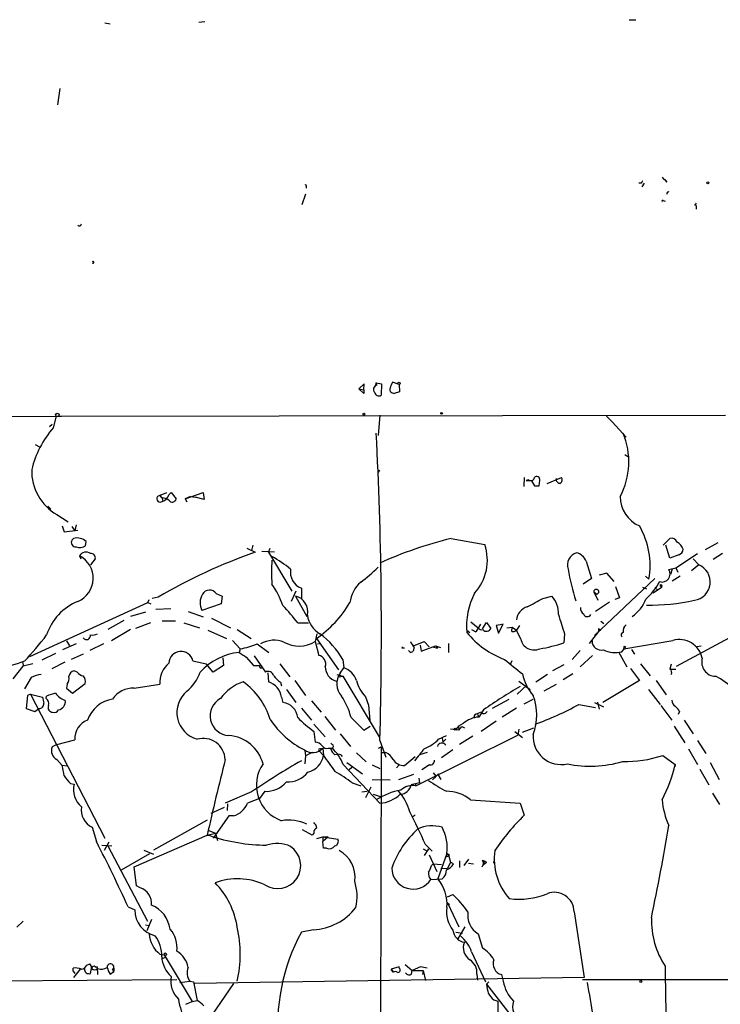
# Model space of a CAD drawing. Extents: x 0 to 1109, y 1533 to 2439.
# Drawn here: x 650 to 749, y 2300 to 2439 of the extents above; entities that cross this region are included whole.
import ezdxf

# ---------------------------------------------------------------- set-up
doc = ezdxf.new("R2010")
doc.units = 0
doc.header["$MEASUREMENT"] = 0
doc.layers.add('MAIN', color=5, linetype='CONTINUOUS')

msp = doc.modelspace()

# ---------------------------------------------------------------- linework, layer by layer
at = {"layer": 'MAIN'}
for p, q in [((661.7547, 2438.7108), (662.5167, 2438.5415)), ((675.0473, 2438.7955), (675.894, 2438.8801)), ((735.838, 2439.1341), (736.7693, 2439.1341)), ((655.4047, 2429.3975), (655.066, 2427.1115)), ((737.5313, 2416.0201), (737.1927, 2416.0201)), ((737.9547, 2416.0201), (737.616, 2415.5121)), ((741.172, 2416.1895), (740.918, 2416.5281)), ((690.118, 2414.4961), (689.61, 2412.9721)), ((690.2027, 2415.5968), (690.2027, 2415.3428)), ((740.664, 2413.5648), (740.918, 2413.4801)), ((745.3207, 2413.2261), (745.0667, 2412.8875)), ((745.3207, 2412.8875), (745.3207, 2412.3795)), ((700.1087, 2387.8261), (699.9393, 2387.3181)), ((700.1087, 2387.8261), (700.8707, 2387.6568)), ((700.1933, 2387.4875), (700.1087, 2387.8261)), ((703.326, 2387.5721), (702.3947, 2387.9108)), ((698.4153, 2387.6568), (697.6533, 2386.9795)), ((697.6533, 2386.9795), (698.3307, 2386.8101)), ((697.6533, 2386.9795), (698.3307, 2386.3021)), ((698.3307, 2386.8101), (698.4153, 2387.6568)), ((698.3307, 2386.8101), (698.3307, 2386.3021)), ((698.3307, 2386.8101), (698.3307, 2386.3021)), ((700.8707, 2387.6568), (700.786, 2386.0481)), ((703.4107, 2386.5561), (702.6487, 2386.3021)), ((703.326, 2387.5721), (703.4107, 2386.5561)), ((702.3947, 2386.3868), (702.6487, 2386.3021)), ((589.534, 2382.9155), (655.6587, 2383.0848)), ((654.8967, 2383.0848), (654.4733, 2381.4761)), ((654.8967, 2383.0848), (749.4693, 2383.2541)), ((700.6167, 2383.2541), (700.3627, 2380.3755)), ((732.6207, 2383.0848), (733.4673, 2382.2381)), ((653.9653, 2381.6455), (654.304, 2381.9841)), ((733.4673, 2382.2381), (735.4147, 2380.1215)), ((651.9333, 2379.1055), (652.526, 2378.7668)), ((735.2453, 2377.6661), (735.6687, 2377.4121)), ((700.4473, 2375.2108), (700.6167, 2375.4648)), ((721.0213, 2374.4488), (720.9367, 2373.1788)), ((721.614, 2374.1101), (721.2753, 2374.0255)), ((721.2753, 2374.0255), (722.0373, 2373.9408)), ((722.0373, 2373.9408), (722.4607, 2373.2635)), ((723.138, 2373.2635), (723.2227, 2374.0255)), ((724.2387, 2373.6021), (726.2707, 2374.4488)), ((670.4753, 2372.2475), (669.2053, 2371.7395)), ((669.798, 2371.5701), (669.544, 2371.9935)), ((669.798, 2371.6548), (669.9673, 2371.0621)), ((670.814, 2371.9935), (671.1527, 2372.3321)), ((671.1527, 2372.3321), (671.83, 2371.4008)), ((673.1, 2371.4008), (675.64, 2372.3321)), ((673.862, 2371.7395), (673.1, 2371.4008)), ((673.1, 2371.4008), (673.354, 2370.9775)), ((673.862, 2371.7395), (674.5393, 2371.6548)), ((675.8093, 2371.3161), (674.5393, 2371.6548)), ((675.64, 2372.3321), (675.8093, 2371.3161)), ((653.7113, 2370.3848), (654.1347, 2369.9615)), ((654.9813, 2369.1995), (656.59, 2368.1835)), ((655.7433, 2367.5908), (655.9973, 2366.7441)), ((655.9973, 2366.7441), (657.9447, 2366.9981)), ((657.098, 2367.5061), (657.5213, 2366.9135)), ((657.6907, 2367.7601), (657.5213, 2366.9135)), ((657.352, 2365.8128), (657.098, 2365.5588)), ((710.692, 2365.8128), (715.4333, 2364.9661)), ((740.664, 2364.8815), (741.5953, 2365.8128)), ((659.0453, 2364.7968), (659.13, 2365.3895)), ((681.8207, 2364.4581), (683.006, 2363.8655)), ((682.6673, 2364.8815), (682.498, 2364.1195)), ((684.8687, 2363.8655), (685.1227, 2364.4581)), ((741.5953, 2363.0188), (741.0027, 2364.8815)), ((748.3687, 2365.2201), (746.5907, 2364.2041)), ((658.1987, 2363.3575), (658.368, 2362.9341)), ((660.4, 2362.9341), (659.7227, 2362.0875)), ((683.9373, 2364.0348), (685.7153, 2363.9501)), ((684.8687, 2363.8655), (688.1707, 2358.3621)), ((742.8653, 2363.5268), (741.5953, 2363.0188)), ((742.442, 2361.6641), (745.49, 2363.6961)), ((744.8973, 2362.9341), (745.6593, 2362.0875)), ((749.046, 2363.6961), (747.6913, 2362.8495)), ((729.742, 2362.5955), (730.504, 2360.1401)), ((741.426, 2361.4101), (742.442, 2361.6641)), ((741.934, 2361.4948), (741.68, 2360.7328)), ((742.442, 2361.6641), (742.696, 2361.0715)), ((745.6593, 2362.0875), (744.6433, 2361.2408)), ((730.504, 2360.1401), (729.3187, 2359.3781)), ((730.9273, 2352.0968), (739.4787, 2360.1401)), ((732.7053, 2360.9021), (731.6047, 2360.6481)), ((733.7213, 2359.7168), (732.7053, 2360.9021)), ((738.124, 2360.4788), (738.632, 2360.0555)), ((743.0347, 2360.4788), (741.934, 2359.8015)), ((689.5253, 2358.7855), (689.5253, 2357.3461)), ((733.8907, 2359.0395), (734.4833, 2357.4308)), ((737.7007, 2358.9548), (738.2933, 2358.7008)), ((740.41, 2358.8701), (739.2247, 2358.1081)), ((739.4787, 2358.8701), (739.902, 2358.5315)), ((740.156, 2359.2088), (740.41, 2358.8701)), ((669.29, 2357.5155), (668.4433, 2357.3461)), ((677.5027, 2358.0235), (678.3493, 2357.6848)), ((678.3493, 2357.6848), (678.18, 2356.5841)), ((688.7633, 2358.3621), (688.086, 2356.9228)), ((688.6787, 2357.6848), (690.2873, 2354.8061)), ((723.646, 2357.3461), (724.916, 2357.6848)), ((730.8427, 2358.2775), (731.4353, 2357.0921)), ((730.8427, 2358.2775), (731.266, 2357.9388)), ((734.4833, 2357.4308), (733.806, 2357.1768)), ((651.1713, 2349.1335), (667.8507, 2356.7535)), ((667.8507, 2356.7535), (668.02, 2357.1768)), ((667.8507, 2356.7535), (668.274, 2356.5841)), ((668.9513, 2355.8221), (671.068, 2355.9068)), ((678.18, 2356.5841), (675.4707, 2355.6528)), ((733.044, 2356.8381), (731.0967, 2355.4835)), ((667.512, 2355.3988), (665.3953, 2354.8061)), ((673.5233, 2355.4835), (675.64, 2354.7215)), ((676.8253, 2354.5521), (679.5347, 2353.1975)), ((742.5267, 2347.7788), (757.174, 2355.6528)), ((664.464, 2354.2135), (662.178, 2352.9435)), ((668.1893, 2353.8748), (666.0727, 2353.1128)), ((671.7453, 2354.1288), (669.8827, 2354.1288)), ((672.9307, 2353.8748), (675.132, 2353.1975)), ((689.0173, 2353.8748), (690.5413, 2353.8748)), ((713.486, 2354.0441), (714.502, 2353.1975)), ((714.8407, 2353.7055), (714.1633, 2352.6048)), ((714.502, 2353.1975), (714.1633, 2352.6048)), ((715.0947, 2353.0281), (715.6873, 2353.9595)), ((715.6873, 2353.9595), (716.28, 2353.1128)), ((717.6347, 2353.6208), (717.042, 2353.5361)), ((717.042, 2353.5361), (717.3807, 2352.4355)), ((717.3807, 2352.4355), (718.058, 2353.7055)), ((718.058, 2353.7055), (717.6347, 2353.6208)), ((718.566, 2353.1975), (719.328, 2353.2821)), ((719.2433, 2352.6895), (719.328, 2353.2821)), ((719.328, 2353.2821), (719.9207, 2352.8588)), ((720.344, 2353.5361), (719.9207, 2352.8588)), ((731.52, 2353.1128), (731.8587, 2352.8588)), ((731.52, 2353.1128), (731.52, 2352.6895)), ((731.8587, 2354.1288), (732.282, 2353.7901)), ((665.3953, 2352.9435), (662.686, 2351.3348)), ((676.3173, 2352.8588), (678.942, 2351.6735)), ((680.466, 2352.9435), (682.4133, 2351.6735)), ((691.7267, 2352.3508), (691.4727, 2351.2501)), ((691.642, 2351.6735), (694.7747, 2347.2708)), ((712.8933, 2352.8588), (713.3167, 2352.5201)), ((713.5707, 2352.9435), (714.1633, 2352.6048)), ((720.5133, 2351.5888), (719.9207, 2352.8588)), ((726.694, 2352.3508), (726.6093, 2351.0808)), ((731.52, 2352.6895), (730.1653, 2350.9961)), ((655.828, 2350.1495), (657.7753, 2350.9961)), ((656.336, 2351.3348), (656.7593, 2350.6575)), ((661.5853, 2350.9115), (659.638, 2349.9801)), ((679.7887, 2351.4195), (680.8893, 2350.2341)), ((683.26, 2350.9115), (684.9533, 2349.7261)), ((691.4727, 2351.2501), (691.9807, 2349.3028)), ((691.8113, 2350.9115), (692.15, 2350.9961)), ((703.7493, 2350.3188), (703.834, 2350.4881)), ((705.358, 2350.6575), (706.882, 2351.2501)), ((706.2893, 2350.7421), (706.4587, 2349.8955)), ((706.4587, 2349.8955), (708.4907, 2350.6575)), ((706.882, 2351.2501), (707.5593, 2350.4881)), ((708.0673, 2350.4881), (708.7447, 2350.3188)), ((708.4907, 2350.6575), (709.168, 2350.4035)), ((708.4907, 2350.6575), (708.7447, 2350.3188)), ((710.3533, 2349.7261), (710.3533, 2350.9961)), ((734.822, 2349.8108), (735.2453, 2350.3188)), ((735.076, 2350.2341), (742.0187, 2351.4195)), ((735.33, 2350.4881), (735.2453, 2350.3188)), ((745.4053, 2350.5728), (745.998, 2350.6575)), ((654.812, 2349.5568), (652.8647, 2348.6255)), ((658.7067, 2349.4721), (657.0133, 2348.7101)), ((678.434, 2348.9641), (678.5187, 2347.8635)), ((680.8893, 2350.2341), (680.72, 2349.7261)), ((681.736, 2349.0488), (682.752, 2347.8635)), ((682.8367, 2349.2181), (684.4453, 2346.9321)), ((704.9347, 2349.7261), (704.6807, 2349.9801)), ((728.8953, 2349.9801), (727.7947, 2348.7101)), ((730.6733, 2349.3028), (728.8953, 2347.6941)), ((734.314, 2349.8108), (735.4993, 2347.6941)), ((736.1767, 2350.1495), (736.6, 2349.4721)), ((648.8007, 2346.0008), (650.24, 2347.7788)), ((650.1553, 2348.2868), (650.24, 2347.7788)), ((651.5947, 2348.1175), (650.24, 2347.7788)), ((654.304, 2347.4401), (656.1667, 2348.3715)), ((674.2007, 2348.5408), (676.0633, 2348.1175)), ((677.0793, 2346.9321), (676.0633, 2348.1175)), ((678.5187, 2347.8635), (677.0793, 2346.9321)), ((686.4773, 2348.1175), (687.9167, 2346.2548)), ((695.0287, 2346.7628), (695.5367, 2347.5248)), ((695.3673, 2348.7101), (695.5367, 2347.5248)), ((719.2433, 2348.5408), (719.074, 2348.1175)), ((726.6093, 2347.9481), (725.0007, 2347.1015)), ((737.4467, 2348.1175), (738.8013, 2346.4241)), ((741.7647, 2348.0328), (741.5953, 2347.3555)), ((651.3407, 2346.1701), (650.4093, 2344.5615)), ((657.86, 2346.9321), (657.4367, 2347.1015)), ((684.784, 2346.8475), (684.8687, 2345.5775)), ((694.5207, 2346.5935), (695.3673, 2346.3395)), ((694.8593, 2346.2548), (695.3673, 2346.3395)), ((695.3673, 2346.3395), (700.532, 2337.7881)), ((724.3233, 2346.5935), (722.63, 2345.4928)), ((727.8793, 2346.6781), (726.5247, 2345.8315)), ((736.0073, 2347.4401), (737.2773, 2345.7468)), ((741.5953, 2347.3555), (742.442, 2347.3555)), ((656.4207, 2345.2388), (656.336, 2344.6461)), ((657.1827, 2343.9688), (658.9607, 2345.3235)), ((665.9033, 2344.6461), (669.544, 2345.2388)), ((686.562, 2345.4928), (686.7313, 2344.9848)), ((688.594, 2345.7468), (690.118, 2343.6301)), ((720.0053, 2343.7995), (721.36, 2345.0695)), ((720.2593, 2345.6621), (721.868, 2344.4768)), ((723.8153, 2344.3075), (725.5933, 2345.2388)), ((737.2773, 2345.7468), (732.1127, 2342.6141)), ((739.648, 2345.7468), (741.0873, 2343.7148)), ((650.8327, 2343.6301), (650.6633, 2341.7675)), ((651.256, 2343.7995), (650.8327, 2343.6301)), ((651.256, 2343.7995), (652.9493, 2343.3761)), ((651.256, 2343.7995), (661.7547, 2323.4795)), ((653.4573, 2343.2068), (653.542, 2343.5455)), ((656.336, 2344.6461), (657.1827, 2343.9688)), ((686.7313, 2343.3761), (686.9007, 2342.6141)), ((687.4087, 2344.4768), (688.7633, 2342.6141)), ((698.5847, 2343.4608), (699.008, 2342.2755)), ((738.5473, 2344.4768), (740.2407, 2342.3601)), ((690.9647, 2342.8681), (692.3193, 2341.2595)), ((699.008, 2342.2755), (699.1773, 2340.0741)), ((716.534, 2341.8521), (718.9047, 2343.1221)), ((721.0213, 2342.4448), (722.2913, 2343.1221)), ((728.726, 2342.3601), (731.0967, 2341.9368)), ((730.9273, 2342.6141), (732.1973, 2342.0215)), ((731.3507, 2342.6988), (731.6047, 2341.6828)), ((740.3253, 2342.1908), (741.8493, 2340.1588)), ((650.6633, 2341.7675), (651.8487, 2341.3441)), ((651.8487, 2341.3441), (652.4413, 2341.7675)), ((689.5253, 2341.8521), (690.9647, 2340.1588)), ((692.8273, 2340.6668), (694.3513, 2338.7195)), ((696.5527, 2340.4975), (698.3307, 2338.7195)), ((713.994, 2340.8361), (713.9093, 2340.4975)), ((714.4173, 2341.0055), (714.5867, 2340.5821)), ((715.264, 2341.5981), (714.5867, 2340.5821)), ((719.9207, 2341.8521), (717.8887, 2340.5821)), ((742.95, 2341.3441), (742.7807, 2340.9208)), ((691.3033, 2339.5661), (692.912, 2337.7881)), ((698.3307, 2338.7195), (699.262, 2339.3121)), ((711.708, 2339.2275), (711.7927, 2338.7195)), ((711.7927, 2338.7195), (712.216, 2339.2275)), ((712.216, 2339.2275), (712.5547, 2339.0581)), ((717.042, 2339.9895), (714.9253, 2338.5501)), ((742.188, 2339.3121), (743.712, 2336.9415)), ((743.6273, 2340.1588), (744.8973, 2338.2115)), ((691.3033, 2338.5501), (691.4727, 2337.0261)), ((695.0287, 2338.2115), (696.468, 2336.4335)), ((705.6967, 2330.8455), (720.09, 2338.0421)), ((708.914, 2337.4495), (710.0147, 2337.9575)), ((711.7927, 2338.7195), (710.6073, 2338.8888)), ((713.74, 2337.8728), (711.8773, 2336.6875)), ((719.6667, 2338.5501), (720.7673, 2337.7035)), ((720.2593, 2338.8888), (720.09, 2338.0421)), ((720.7673, 2338.4655), (722.376, 2339.0581)), ((654.9813, 2336.6875), (654.304, 2336.3488)), ((654.9813, 2336.6875), (657.5213, 2337.3648)), ((700.4473, 2336.1795), (700.786, 2336.3488)), ((700.6167, 2337.2801), (701.4633, 2334.9095)), ((700.786, 2336.3488), (700.7013, 2291.0521)), ((709.422, 2337.6188), (709.5067, 2337.0261)), ((709.93, 2337.4495), (709.5067, 2337.0261)), ((745.49, 2337.2801), (746.6753, 2335.4175)), ((690.0333, 2335.8408), (690.118, 2335.0788)), ((690.118, 2335.1635), (690.0333, 2333.9781)), ((691.0493, 2335.5868), (690.118, 2335.0788)), ((690.118, 2335.1635), (690.118, 2335.0788)), ((691.9807, 2335.8408), (692.658, 2335.1635)), ((692.2347, 2336.0948), (692.5733, 2336.1795)), ((692.5733, 2336.1795), (692.658, 2335.1635)), ((693.3353, 2336.1795), (693.8433, 2336.1795)), ((695.1133, 2335.2481), (695.2827, 2334.9941)), ((697.3147, 2335.5021), (698.6693, 2334.2321)), ((700.786, 2335.5868), (701.4633, 2335.5868)), ((704.088, 2333.7241), (705.612, 2334.9941)), ((707.3053, 2335.5868), (706.2047, 2335.2481)), ((710.946, 2335.9255), (709.3373, 2334.8248)), ((740.5793, 2335.1635), (742.3573, 2333.8935)), ((744.22, 2336.0948), (745.49, 2333.8935)), ((654.9813, 2334.5708), (655.7433, 2333.7241)), ((656.4207, 2333.6395), (655.7433, 2333.7241)), ((695.452, 2333.8935), (700.6167, 2328.3901)), ((695.96, 2334.1475), (698.1613, 2332.5388)), ((699.516, 2333.8088), (700.6167, 2333.3008)), ((703.4107, 2333.8935), (702.9873, 2333.3855)), ((707.644, 2333.8088), (706.5433, 2333.1315)), ((742.3573, 2333.8935), (742.2727, 2333.5548)), ((747.268, 2334.1475), (748.538, 2331.7768)), ((696.6373, 2333.4701), (696.2987, 2333.1315)), ((705.358, 2332.4541), (703.2413, 2331.6921)), ((708.0673, 2331.6921), (708.5753, 2332.2001)), ((708.152, 2332.7081), (708.5753, 2332.2001)), ((708.7447, 2332.5388), (709.2527, 2331.7768)), ((745.8287, 2333.2161), (747.0987, 2331.0148)), ((656.9287, 2331.1841), (657.4367, 2331.0995)), ((696.722, 2331.2688), (697.9073, 2330.8455)), ((699.516, 2331.7768), (702.056, 2331.6921)), ((706.2047, 2331.2688), (705.0193, 2331.0148)), ((705.612, 2331.1841), (705.6967, 2330.8455)), ((706.12, 2331.9461), (706.2047, 2331.2688)), ((682.498, 2329.9988), (678.7727, 2328.3901)), ((684.3607, 2330.0835), (683.5987, 2329.0675)), ((698.0767, 2329.9988), (698.8387, 2330.0835)), ((699.3467, 2330.6761), (698.5847, 2329.1521)), ((699.6853, 2329.6601), (700.786, 2329.3215)), ((747.6067, 2329.8295), (748.6227, 2328.2208)), ((679.1113, 2328.3055), (679.0267, 2327.3741)), ((683.5987, 2329.0675), (681.9053, 2328.3901)), ((713.4013, 2328.8981), (720.4287, 2328.3901)), ((720.4287, 2328.3901), (721.0213, 2326.6968)), ((678.6033, 2327.7975), (676.7407, 2326.9508)), ((679.2807, 2326.6121), (677.0793, 2323.4795)), ((679.958, 2326.6121), (679.2807, 2326.6121)), ((705.612, 2326.6968), (705.1887, 2326.4428)), ((676.2327, 2326.0195), (668.6127, 2321.7861)), ((659.9767, 2325.0035), (660.5693, 2322.9715)), ((665.9033, 2319.4155), (676.2327, 2323.9028)), ((676.2327, 2323.9028), (677.418, 2324.1568)), ((676.2327, 2323.9028), (676.5713, 2323.8181)), ((676.3173, 2324.5801), (677.418, 2324.1568)), ((677.418, 2324.1568), (677.672, 2323.1408)), ((691.0493, 2323.9028), (689.6947, 2324.6648)), ((691.3033, 2324.1568), (691.0493, 2323.9028)), ((661.3313, 2322.4635), (662.7707, 2322.3788)), ((662.3473, 2322.8868), (661.67, 2321.7015)), ((691.7267, 2323.3948), (692.5733, 2323.6488)), ((692.5733, 2323.6488), (693.3353, 2323.6488)), ((692.5733, 2323.6488), (692.5733, 2322.9715)), ((693.3353, 2323.6488), (692.5733, 2322.9715)), ((692.5733, 2323.6488), (694.69, 2323.3101)), ((692.658, 2322.0401), (692.5733, 2322.9715)), ((707.0513, 2322.5481), (707.9827, 2321.6168)), ((662.178, 2322.3788), (667.766, 2311.7108)), ((664.1253, 2318.9921), (668.1047, 2321.2781)), ((667.258, 2321.7861), (668.6127, 2321.1935)), ((693.0813, 2322.0401), (692.658, 2322.0401)), ((706.7127, 2321.9555), (707.136, 2321.7015)), ((707.4747, 2321.9555), (706.882, 2321.0241)), ((707.5593, 2321.1088), (708.66, 2318.7381)), ((710.0993, 2321.2781), (708.8293, 2317.7221)), ((710.0993, 2321.2781), (710.3533, 2320.9395)), ((710.3533, 2321.1935), (710.3533, 2320.9395)), ((707.898, 2319.5848), (708.152, 2319.8388)), ((708.152, 2319.8388), (709.3373, 2319.7541)), ((710.3533, 2320.9395), (709.8453, 2320.7701)), ((710.6073, 2320.0928), (710.184, 2319.1615)), ((710.3533, 2320.9395), (710.6073, 2320.0928)), ((711.0307, 2319.8388), (710.6073, 2320.0928)), ((711.8773, 2320.2621), (711.8773, 2319.3308)), ((713.1473, 2320.5161), (712.47, 2319.5848)), ((713.1473, 2319.9235), (713.8247, 2319.8388)), ((715.0947, 2320.3468), (715.3487, 2320.2621)), ((715.3487, 2320.2621), (715.264, 2319.7541)), ((715.264, 2319.7541), (715.6873, 2320.0928)), ((715.3487, 2320.2621), (715.6873, 2320.0928)), ((715.3487, 2320.2621), (715.6873, 2320.0928)), ((716.7033, 2319.9235), (716.788, 2320.2621)), ((666.242, 2316.7061), (665.9033, 2319.4155)), ((709.2527, 2319.2461), (710.184, 2319.1615)), ((707.8133, 2317.6375), (709.422, 2317.7221)), ((666.75, 2316.4521), (666.242, 2316.7061)), ((710.184, 2315.1821), (710.946, 2315.5208)), ((710.184, 2314.3355), (710.438, 2314.0815)), ((710.184, 2314.3355), (711.7927, 2310.9488)), ((665.0567, 2313.7428), (665.988, 2313.3195)), ((728.0487, 2313.0655), (729.488, 2303.7521)), ((650.24, 2311.7108), (649.3087, 2310.8641)), ((668.3587, 2311.9648), (667.6813, 2310.3561)), ((667.512, 2311.2028), (668.02, 2311.1181)), ((691.2187, 2310.5255), (689.5253, 2310.1868)), ((711.3693, 2310.1868), (712.3007, 2310.0175)), ((712.6393, 2310.9488), (711.6233, 2309.2555)), ((714.502, 2309.9328), (715.0947, 2307.9008)), ((713.5707, 2307.3928), (715.518, 2303.1595)), ((669.544, 2307.0541), (670.1367, 2306.9695)), ((669.8827, 2306.4615), (670.3907, 2306.6308)), ((670.1367, 2306.9695), (674.116, 2300.3655)), ((657.2673, 2304.6835), (657.2673, 2305.1068)), ((657.2673, 2304.6835), (657.5213, 2304.3448)), ((658.2833, 2304.9375), (657.352, 2303.7521)), ((659.2147, 2305.5301), (659.638, 2305.6995)), ((659.7227, 2304.3448), (659.892, 2305.0221)), ((660.4, 2305.2761), (660.654, 2305.2761)), ((660.654, 2305.2761), (660.7387, 2304.1755)), ((662.5167, 2304.2601), (663.0247, 2304.5988)), ((662.8553, 2304.9375), (663.0247, 2305.1068)), ((663.0247, 2305.1068), (663.0247, 2304.5988)), ((703.326, 2305.2761), (702.2253, 2304.9375)), ((702.4793, 2304.5141), (702.2253, 2304.9375)), ((702.2253, 2304.9375), (702.564, 2304.5141)), ((703.4107, 2305.0221), (703.326, 2305.2761)), ((704.1727, 2305.6148), (705.1887, 2304.7681)), ((705.104, 2304.2601), (705.1887, 2304.7681)), ((706.374, 2305.2761), (705.1887, 2304.7681)), ((705.1887, 2304.7681), (706.7127, 2304.7681)), ((707.3053, 2305.1068), (706.374, 2305.2761)), ((706.7127, 2304.7681), (706.628, 2304.1755)), ((706.7127, 2304.7681), (707.0513, 2303.3288)), ((620.014, 2303.0748), (671.9147, 2303.4981)), ((672.338, 2303.0748), (673.7773, 2303.2441)), ((673.7773, 2303.2441), (674.2853, 2303.1595)), ((674.2853, 2303.1595), (674.7933, 2300.5348)), ((729.488, 2303.7521), (674.4547, 2302.9055)), ((714.3327, 2304.2601), (714.4173, 2303.4135)), ((716.026, 2303.1595), (715.6873, 2302.8208)), ((717.804, 2304.1755), (718.058, 2303.2441)), ((729.234, 2303.4981), (751.2473, 2303.4981)), ((679.958, 2302.9055), (675.64, 2296.6401)), ((715.6873, 2302.8208), (718.9893, 2298.5875)), ((673.1847, 2300.0268), (674.116, 2300.3655)), ((674.116, 2300.3655), (674.7933, 2300.5348)), ((716.7033, 2300.6195), (717.296, 2300.4501))]:
    msp.add_line(p, q, dxfattribs=at)
for centre, radius in [((746.9505, 2416.0837), 0.1496), ((703.3259, 2387.7415), 0.1693), ((655.0448, 2383.2754), 0.2413), ((698.3729, 2383.3812), 0.1338), ((709.3373, 2383.5082), 0.1197), ((711.2634, 2338.8677), 0.1496), ((670.3059, 2307.0542), 0.1893), ((737.489, 2303.2018), 0.1338)]:
    msp.add_circle(centre, radius, dxfattribs=at)
for centre, radius, start, end in [((690.118, 2415.6814), 0.1198, 315.033843, 135), ((822.3109, 2373.8295), 94.6976, 153.31362, 153.542749), ((910.1582, 2585.8529), 239.4619, 224.885392, 225.114575), ((741.3731, 2414.5807), 0.2182, 50.913782, 202.81582), ((740.5794, 2413.4801), 0.1197, 45.033843, 224.966157), ((658.1564, 2410.3052), 0.2993, 225, 351.856362), ((660.0765, 2404.8441), 0.1309, 220.287791, 139.67882), ((913.9303, 2302.8005), 228.0155, 158.082856, 158.312006), ((700.3357, 2386.8756), 0.6282, 103.100569, 220.034449), ((700.4897, 2386.6323), 0.655, 194.210201, 296.893637), ((702.4793, 2386.8524), 0.4733, 153.429535, 259.701651), ((665.1463, 2372.24), 14.1145, 139.128052, 166.439295), ((155.5968, 2352.6256), 545.2359, 358.387215, 2.95297), ((725.208, 2376.6783), 10.583, 332.181649, 22.417092), ((658.509, 2375.3457), 7.0866, 178.352039, 240.14571), ((721.9427, 2374.5161), 0.5224, 231.006164, 352.597439), ((722.7765, 2374.1199), 0.4561, 348.054405, 133.835937), ((726.0916, 2374.1915), 0.5895, 171.414928, 270.942855), ((725.7817, 2374.1063), 0.597, 302.369607, 35.007745), ((722.7994, 2542.6133), 169.3501, 269.885409, 270.114558), ((669.5863, 2371.4431), 0.4827, 142.11877, 307.88123), ((669.5447, 2369.1163), 2.4668, 59.032658, 84.106366), ((669.5579, 2372.3182), 1.2974, 284.497882, 345.506394), ((671.2881, 2371.5193), 0.5547, 211.259632, 347.665012), ((739.2172, 2371.8166), 4.6498, 180.950077, 245.34199), ((727.7553, 2361.9895), 11.0473, 349.917541, 30.466097), ((657.6604, 2365.2625), 0.6357, 152.217531, 272.731884), ((657.8667, 2364.029), 1.8566, 47.121581, 106.095036), ((724.2212, 2310.1877), 57.2468, 103.670111, 114.351225), ((741.8423, 2365.0368), 0.8144, 19.213678, 107.656219), ((658.2066, 2366.0034), 1.4694, 249.446237, 304.802919), ((709.0033, 2362.7355), 6.8059, 317.163178, 19.131923), ((741.5868, 2363.5902), 1.9974, 20.472781, 59.14103), ((742.7171, 2364.2536), 0.7417, 281.525044, 2.720065), ((656.5619, 2360.1997), 3.5568, 292.878976, 62.600687), ((659.1058, 2362.8738), 1.028, 53.122299, 151.931775), ((659.8172, 2363.0981), 0.6054, 344.283391, 98.980007), ((708.1479, 2291.5707), 76.5418, 109.176097, 120.508671), ((702.2614, 2361.0714), 16.9694, 174.272844, 185.72682), ((674.7287, 2344.7286), 21.3838, 51.633863, 60.135743), ((728.9376, 2362.0452), 1.8208, 107.592059, 197.595058), ((728.0276, 2362.0029), 1.8139, 19.068235, 78.562457), ((690.4917, 2361.1124), 2.5196, 171.270435, 247.446081), ((684.7959, 2377.324), 22.0207, 306.542004, 314.984546), ((760.9866, 2367.4033), 34.2974, 189.919984, 197.644357), ((740.4969, 2360.784), 1.1203, 252.284749, 33.975161), ((744.6906, 2359.6696), 2.6047, 278.301816, 68.167138), ((674.764, 2352.1668), 12.8309, 18.933708, 34.195998), ((700.8684, 2356.2217), 4.5165, 130.966342, 173.237989), ((731.1919, 2358.2801), 0.3492, 282.24944, 180.426593), ((731.5933, 2364.508), 9.812, 312.393257, 330.771105), ((740.283, 2359.0394), 0.2117, 306.875312, 126.859073), ((677.5798, 2356.7193), 2.3634, 148.936461, 206.824169), ((676.5544, 2357.3968), 1.1366, 33.459393, 151.520689), ((688.1567, 2355.4748), 2.2708, 347.298509, 76.710359), ((723.3134, 2353.37), 10.4547, 153.050645, 184.662923), ((426.2155, 2907.0873), 625.0442, 298.1858627, 298.4150418), ((722.1575, 2355.2284), 3.6937, 357.388422, 41.684552), ((733.4025, 2359.0734), 5.1364, 303.819389, 339.343947), ((660.8211, 2349.8371), 7.6473, 112.094416, 162.147663), ((671.3254, 2340.7634), 22.0207, 36.542004, 44.984178), ((682.6129, 2364.8532), 15.9759, 304.414118, 329.53611), ((722.1105, 2354.0612), 2.2026, 107.594239, 173.825561), ((729.8124, 2355.8926), 0.8524, 167.56816, 241.318192), ((739.0562, 2382.9932), 26.5893, 268.355847, 283.064584), ((693.967, 2355.4963), 3.6325, 188.242973, 239.987095), ((1403.6107, 2565.3851), 709.6477, 197.2402746, 197.4694523), ((729.9306, 2355.3335), 0.56, 199.690298, 330.775456), ((715.0184, 2353.5443), 0.622, 213.884221, 284.992537), ((715.6845, 2353.322), 0.6312, 216.840853, 340.643552), ((736.0999, 2352.7254), 1.1275, 127.424828, 190.491662), ((601.3403, 2392.8983), 66.2033, 317.832603, 322.046128), ((659.1669, 2352.0845), 0.5642, 215.346433, 9.899737), ((659.9768, 2353.79), 1.6284, 261.022983, 297.896356), ((684.8827, 2342.6867), 12.0917, 29.877356, 53.057225), ((722.99, 2361.0166), 13.196, 220.081033, 248.84322), ((719.4127, 2353.4516), 0.7807, 257.468008, 310.594926), ((735.0407, 2352.1855), 0.3382, 98.39842, 229.712908), ((679.5219, 2359.5066), 9.3728, 278.388851, 293.504732), ((685.673, 2347.7361), 3.703, 67.835989, 120.960572), ((689.1983, 2355.0099), 4.3942, 241.030628, 301.170826), ((703.9186, 2265.6189), 84.7001, 89.885408, 90.114524), ((916.8385, 2477.8266), 246.8296, 210.85114, 211.080323), ((704.8808, 2350.2957), 0.5721, 275.405678, 10.860186), ((722.4161, 2352.0077), 1.9484, 192.415575, 294.45515), ((720.4257, 2368.6175), 18.595, 278.651098, 289.423114), ((731.9176, 2351.3642), 1.3292, 181.26738, 282.147745), ((735.203, 2350.3611), 0.1796, 45, 225), ((742.9024, 2348.2049), 3.3339, 11.674281, 105.371031), ((672.5317, 2348.1276), 1.7193, 13.905313, 177.516527), ((681.7296, 2340.9205), 8.8633, 96.540648, 137.292072), ((850.5606, 2603.3987), 305.2796, 236.196632, 236.425805), ((691.711, 2348.0727), 1.2593, 342.503204, 77.63355), ((733.872, 2353.6826), 3.9866, 245.160316, 283.785969), ((748.0911, 2348.3373), 1.9987, 164.260145, 268.248232), ((666.3174, 2297.6431), 53.245, 107.383849, 116.835122), ((673.0408, 2345.494), 3.5061, 129.429569, 184.174104), ((683.1754, 2559.5632), 211.7001, 269.885408, 270.114565), ((683.8285, 2347.7667), 0.2494, 157.157429, 320.909486), ((695.0077, 2347.6784), 2.0958, 179.570775, 254.16989), ((694.6645, 2344.8746), 2.79, 18.21675, 71.78325), ((1227.492, 2982.6874), 813.1899, 231.2255959, 231.4547811), ((653.5614, 2341.2792), 5.3714, 98.364676, 114.420296), ((655.4468, 2346.0432), 1.2631, 320.444741, 13.566481), ((657.5637, 2346.2125), 0.898, 98.130102, 171.869898), ((658.7915, 2347.5251), 1.1043, 212.481141, 265.595723), ((657.9164, 2345.6621), 1.0978, 342.035422, 43.955556), ((669.6561, 2348.7601), 5.8533, 309.180038, 341.80216), ((684.8263, 2346.1842), 0.8394, 16.606407, 116.995494), ((688.6352, 2348.4973), 3.6504, 214.606903, 235.393097), ((697.0061, 2345.2537), 2.4875, 142.650073, 223.372633), ((727.1313, 2347.9551), 6.4909, 191.346287, 221.783816), ((741.2989, 2346.8898), 0.5521, 327.539156, 57.524827), ((743.9183, 2337.737), 9.5346, 349.047745, 64.4538), ((683.5602, 2339.1588), 6.8008, 109.29764, 143.471646), ((675.2164, 2337.1953), 10.3647, 17.103298, 53.971936), ((684.0214, 2342.9719), 2.7399, 8.483511, 71.986292), ((702.1944, 2346.9619), 5.0287, 193.98291, 224.125016), ((761.0584, 2275.6606), 80.28, 120.404387, 124.780451), ((864.6838, 2385.3028), 215.8457, 191.200557, 191.42974), ((656.8033, 2335.8775), 8.3327, 103.825949, 113.04068), ((656.7559, 2345.1496), 2.2744, 211.276113, 254.986149), ((665.6949, 2341.2528), 3.3996, 86.485586, 146.643212), ((675.8449, 2341.2125), 3.9072, 129.606364, 254.386561), ((687.2906, 2338.206), 9.5413, 13.896281, 34.029329), ((714.8844, 2340.8785), 7.9015, 339.619719, 20.379601), ((652.4482, 2342.4435), 0.676, 269.415197, 7.308993), ((652.9919, 2342.4872), 0.857, 339.765565, 57.107304), ((654.4027, 2341.9226), 0.6632, 156.151522, 268.790497), ((655.0047, 2342.7542), 1.1788, 281.280384, 9.698836), ((663.6256, 2338.5825), 4.6045, 99.630478, 159.980641), ((679.4319, 2340.7501), 2.7967, 118.548984, 266.900855), ((686.6797, 2340.2765), 2.348, 5.400771, 84.599229), ((707.8683, 2380.2668), 43.2662, 289.829712, 298.821254), ((742.9503, 2343.0376), 1.1043, 184.404277, 237.518859), ((741.1309, 2340.5407), 1.9886, 23.828505, 51.923362), ((654.6004, 2341.9578), 0.7297, 253.134542, 330.466455), ((702.3947, 2353.8855), 18.926, 225.022691, 234.123489), ((714.9002, 2336.7736), 3.8214, 94.705743, 131.156023), ((715.4125, 2338.952), 2.3584, 101.922191, 126.975336), ((715.3063, 2341.5558), 0.4827, 217.87186, 344.745922), ((660.3766, 2337.5105), 2.859, 112.135964, 182.92115), ((695.7472, 2347.2621), 12.7334, 213.448959, 242.910941), ((712.9734, 2337.8397), 1.9041, 107.989639, 152.480825), ((678.91, 2332.5919), 5.3784, 14.935672, 86.047814), ((726.2052, 2337.7984), 3.9277, 175.20377, 283.428043), ((655.6891, 2335.8584), 1.4694, 160.503295, 241.20219), ((675.6347, 2334.4228), 3.1415, 2.700286, 105.535534), ((691.3742, 2335.5591), 1.4703, 40.71119, 86.158708), ((693.1236, 2336.8778), 0.7297, 209.533545, 286.865458), ((778.5183, 2421.4471), 119.7487, 224.885409, 225.114592), ((693.621, 2336.4335), 0.4267, 277.135009, 23.374896), ((704.411, 2342.0026), 6.4037, 292.697637, 314.683033), ((709.3786, 2336.2295), 0.6659, 34.098157, 162.160925), ((691.1172, 2337.5381), 1.9914, 234.072679, 316.983908), ((689.73, 2335.6749), 2.9723, 284.151722, 350.092742), ((692.15, 2335.9255), 0.1893, 63.421413, 206.578587), ((770.9632, 2388.5593), 94.7777, 214.289819, 215.979719), ((695.4947, 2336.8148), 1.9906, 203.844128, 231.910186), ((689.6618, 2331.5279), 6.2548, 22.222587, 48.046423), ((694.69, 2334.2327), 1.1001, 67.369719, 112.630281), ((700.4902, 2333.5977), 2.2144, 26.068631, 63.931369), ((740.5135, 2307.7999), 43.9509, 139.925381, 142.75262), ((735.5457, 2349.461), 15.1577, 267.583874, 289.395206), ((642.9352, 2330.7217), 13.1553, 6.823954, 13.192738), ((1015.4292, 2248.7781), 347.4162, 165.703191, 167.511811), ((736.4346, 2251.7184), 95.063, 119.567908, 124.567539), ((688.4992, 2330.9616), 5.3286, 145.521105, 250.623486), ((704.0834, 2335.667), 1.9429, 214.34768, 270.135653), ((707.7287, 2334.4014), 0.5986, 261.865837, 8.134163), ((730.3726, 2348.8518), 15.2258, 257.654744, 287.324976), ((720.7503, 2339.105), 22.2266, 332.663223, 346.439546), ((659.7669, 2334.5302), 4.3877, 210.780566, 229.695012), ((687.6522, 2334.9965), 3.5667, 266.085374, 321.840698), ((685.4458, 2316.7364), 18.3941, 52.190856, 61.343973), ((660.5284, 2330.3067), 3.1917, 165.617625, 229.433169), ((684.6041, 2333.6422), 3.567, 266.087305, 321.836639), ((703.4139, 2331.2862), 1.6282, 272.865744, 350.404618), ((705.1886, 2328.5839), 2.318, 77.337944, 133.945981), ((746.8674, 2394.3833), 74.112, 237.891149, 240.181311), ((705.4315, 2320.3837), 10.0413, 100.625509, 122.011674), ((700.1952, 2333.2429), 4.871, 274.964085, 312.648024), ((696.8745, 2324.7934), 8.3321, 16.822742, 40.170256), ((710.131, 2324.9854), 5.0994, 50.110559, 91.306829), ((679.0726, 2329.5372), 3.0561, 286.840566, 337.954546), ((751.9263, 2329.883), 11.4739, 184.924211, 203.77403), ((661.1711, 2327.4786), 2.7482, 171.557067, 244.239607), ((635.3042, 2291.4807), 78.1846, 23.413221, 27.188537), ((741.5485, 2305.4286), 29.5585, 133.984297, 146.596427), ((687.7051, 2320.0513), 5.9635, 64.342018, 99.398037), ((690.1001, 2324.5136), 1.6763, 13.988163, 44.129898), ((708.0262, 2320.2318), 4.9717, 73.694942, 114.674769), ((500.2914, 2363.9147), 244.2136, 347.778993, 350.892194), ((685.0343, 2349.5126), 27.0524, 251.769663, 269.111269), ((691.914, 2324.3161), 0.6311, 107.263584, 194.619728), ((715.0053, 2314.8036), 13.4502, 132.314264, 160.713391), ((703.6326, 2322.0267), 6.5099, 353.396701, 27.211371), ((488.3048, 2233.5036), 194.1122, 24.416392, 27.445719), ((686.1042, 2318.305), 4.4172, 64.565598, 109.706612), ((694.1057, 2323.0138), 0.6551, 284.227158, 26.889681), ((686.181, 2319.5848), 3.2546, 236.1034, 56.1034), ((693.4622, 2322.9506), 0.987, 247.298415, 324.596612), ((692.9432, 2318.0045), 4.164, 351.42331, 62.602966), ((710.2686, 2321.3628), 0.1893, 206.578587, 296.578587), ((724.9903, 2320.4453), 8.2142, 171.203246, 222.195426), ((709.3871, 2320.7781), 1.8931, 289.361464, 330.252491), ((714.6532, 2319.9175), 0.6159, 305.403577, 44.197333), ((705.2995, 2319.2557), 2.9895, 180.18399, 327.229538), ((708.8503, 2318.5475), 1.3797, 175.59365, 221.267966), ((705.5924, 2320.0709), 2.3563, 323.019707, 348.094435), ((708.4866, 2318.9319), 1.5292, 307.710681, 2.256019), ((680.549, 2308.7564), 8.9694, 64.851202, 111.009351), ((669.5014, 2309.2977), 11.0759, 8.130249, 44.999634), ((690.3381, 2315.2114), 7.0648, 347.298867, 17.90586), ((704.254, 2314.0619), 5.8592, 356.04822, 38.659503), ((666.0768, 2314.2563), 2.2966, 353.512138, 72.95523), ((695.3628, 2299.9465), 22.0317, 36.545496, 44.983634), ((720.291, 2325.3515), 10.5152, 262.424188, 292.050826), ((725.288, 2313.0519), 2.7608, 0.282253, 112.338255), ((669.71, 2313.3041), 3.722, 179.762937, 256.905004), ((666.7312, 2310.0252), 4.2921, 7.832201, 67.716943), ((690.8373, 2318.5914), 8.0749, 272.707242, 322.342331), ((714.187, 2313.0138), 4.1382, 171.042777, 218.445737), ((716.1932, 2312.6068), 3.1639, 171.663992, 237.688254), ((751.2229, 2311.9923), 12.2543, 178.940924, 212.762448), ((672.0296, 2310.2127), 4.0194, 183.993195, 231.799699), ((668.2045, 2308.0791), 3.7587, 350.789787, 42.328035), ((663.519, 2307.0541), 17.37, 347.329512, 12.670488), ((714.2691, 2296.8583), 28.1052, 151.690421, 185.805304), ((712.877, 2310.6645), 1.9439, 186.608072, 260.456272), ((665.2295, 2306.9077), 4.5726, 357.590947, 37.302952), ((709.2312, 2306.0167), 4.5525, 17.594356, 51.796402), ((714.436, 2307.9854), 2.0298, 157.947513, 236.534621), ((670.4325, 2304.7256), 3.1257, 8.572097, 61.692664), ((713.4159, 2304.6135), 3.6912, 27.049597, 62.946932), ((662.5668, 2305.2351), 0.4755, 344.347543, 185.260975), ((673.6339, 2306.85), 3.8383, 182.008167, 229.726738), ((712.1313, 2304.4294), 2.2079, 355.60229, 57.527813), ((718.2315, 2305.7423), 1.6241, 160.212808, 254.738384), ((657.5635, 2302.9463), 2.1807, 65.936139, 97.806464), ((658.3106, 2305.9064), 0.9793, 278.343583, 337.402188), ((659.5055, 2304.9412), 0.6347, 172.676791, 290.010871), ((658.9345, 2305.0472), 0.9594, 3.561805, 42.837328), ((660.1883, 2305.0644), 0.2993, 45, 171.856362), ((660.3154, 2305.4456), 0.5988, 225.006765, 314.986468), ((661.2466, 2306.4613), 1.5262, 250.561839, 303.695274), ((664.402, 2305.6791), 2.3596, 191.925675, 216.96751), ((578.245, 2262.4081), 94.6977, 26.457278, 26.686407), ((675.3117, 2304.4345), 1.942, 157.057867, 217.804601), ((702.818, 2304.2179), 0.3902, 49.385964, 130.614036), ((703.1779, 2304.8104), 0.3147, 250.332702, 42.282263), ((704.7615, 2304.7491), 0.597, 212.369607, 305.007745), ((1131.2966, 2308.7522), 390.3933, 180.497743, 182.12603), ((674.5961, 2303.2398), 3.5102, 168.801786, 226.250055), ((723.1248, 2304.0865), 5.1364, 189.439582, 225.070201), ((1228.2876, 2386.3533), 505.2863, 189.486458, 190.588199), ((721.9613, 2303.4152), 6.3021, 185.41206, 197.207805), ((718.6502, 2302.9899), 3.0674, 207.979423, 230.602432), ((680.6544, 2301.9258), 8.5732, 188.192671, 210.523861), ((673.3531, 2297.8242), 3.0695, 39.407873, 62.017332), ((1098.2957, 2299.6881), 381.0005, 179.885409, 180.114592), ((721.9527, 2299.6761), 2.5745, 162.503919, 238.251513)]:
    msp.add_arc(centre, radius, start, end, dxfattribs=at)

doc.saveas('drawing.dxf')
